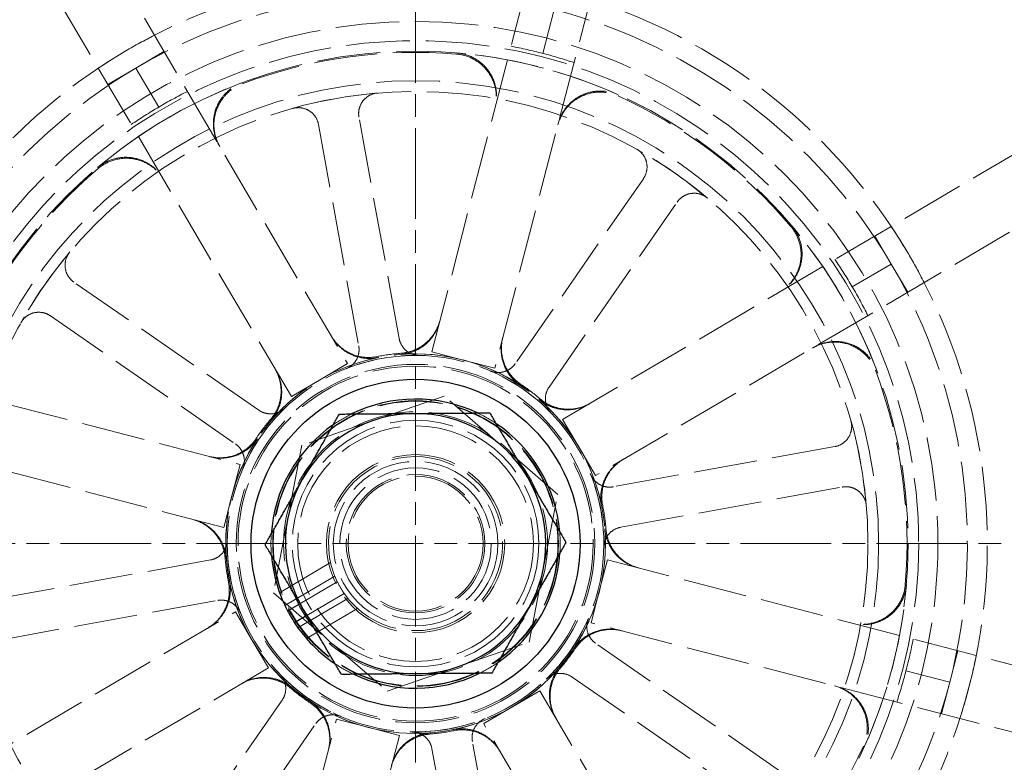
# Model space of a CAD drawing. Units: millimetres. Extents: x 357 to 4807, y 45 to 6265.
# Drawn here: x 754 to 813, y 2953 to 2998 of the extents above; entities that cross this region are included whole.
import ezdxf

# ---------------------------------------------------------------- set-up
doc = ezdxf.new("R2010")
doc.units = ezdxf.units.MM
doc.header["$LTSCALE"] = 23
for name, pattern in [('CHAIN', [0.3543, 0.2362, -0.0295, 0.0591, -0.0295]), ('DASHED', [0.2068, 0.1655, -0.0413]), ('LONG_DASH_DOTTED', [0.3001, 0.2362, -0.0295, 0.0049, -0.0295])]:
    doc.linetypes.add(name, pattern=pattern)
for name, color, linetype, lineweight in [('Center Mark(Hillmar_metric)', 7, 'LONG_DASH_DOTTED', 18), ('Dimensions(Hillmar_metric)', 7, 'Continuous', 13), ('Hidden Edges(Hillmar_metric)', 7, 'DASHED', 18), ('Visible Edges(Hillmar_metric)', 7, 'Continuous', 25)]:
    doc.layers.add(name, color=color, linetype=linetype, lineweight=lineweight)
doc.styles.add('Hillmar_metric_Dimensions', font='arial.ttf')
doc.dimstyles.new('DEFAULT-ISO-Method 1b-Hillmar_metric', dxfattribs={"dimscale": 23, "dimtxt": 2, "dimasz": 2.5, "dimexe": 1, "dimexo": 1, "dimgap": 0.25, "dimtad": 1, "dimtih": 1, "dimtoh": 1, "dimrnd": 1e-08, "dimdsep": 46, "dimtxsty": 'Hillmar_metric_Dimensions', "dimcen": 0.09, "dimdle": 8, "dimclrd": 7, "dimclre": 7, "dimclrt": 7, "dimazin": 2, "dimtfac": 0.75, "dimtmove": 0, "dimatfit": 3, "dimfxl": 1, "dimtolj": 1, "dimlwd": 9, "dimlwe": 9, "dimarcsym": 0})

# ---------------------------------------------------------------- blocks, each defined once
blk = doc.blocks.new('*D42')
at = {"layer": 'Defpoints', "color": 0, "linetype": 'Continuous', "transparency": 16777216}
for p in [(1358.745, 3439.82), (712.344, 2993.459), (1358.745, 2396.938)]:
    blk.add_point(p, dxfattribs=at)
at = {"layer": 'Dimensions(Hillmar_metric)', "color": 7, "linetype": 'Continuous', "lineweight": 9, "transparency": 16777216}
for p, q in [((712.344, 3016.459), (712.344, 3462.82)), ((1358.745, 2419.938), (1358.745, 3462.82)), ((769.844, 3439.82), (1301.245, 3439.82))]:
    blk.add_line(p, q, dxfattribs=at)
at = {"layer": 'Dimensions(Hillmar_metric)', "color": 7, "linetype": 'Continuous', "transparency": 16777216}
for points in [[(769.844, 3449.403), (769.844, 3430.236), (712.344, 3439.82)], [(1301.245, 3449.403), (1301.245, 3430.236), (1358.745, 3439.82)]]:
    blk.add_solid(points, dxfattribs=at)
at = {"layer": 'Dimensions(Hillmar_metric)', "color": 7, "linetype": 'Continuous', "lineweight": 13, "transparency": 16777216, "insert": (1035.544, 3469.056), "char_height": 46, "attachment_point": 5, "style": 'Hillmar_metric_Dimensions'}
blk.add_mtext('\\A1;787', dxfattribs=at)
blk = doc.blocks.new('*D45')
at = {"layer": 'Defpoints', "color": 0, "linetype": 'Continuous', "transparency": 16777216}
for p in [(748.486, 3083.652), (1064.736, 2340.259), (1064.736, 2236.887)]:
    blk.add_point(p, dxfattribs=at)
at = {"layer": 'Dimensions(Hillmar_metric)', "color": 7, "linetype": 'Continuous', "lineweight": 9, "transparency": 16777216}
for p, q in [((748.486, 3060.652), (748.486, 2213.887)), ((1064.736, 2317.259), (1064.736, 2213.887)), ((805.986, 2236.887), (1007.236, 2236.887))]:
    blk.add_line(p, q, dxfattribs=at)
at = {"layer": 'Dimensions(Hillmar_metric)', "color": 7, "linetype": 'Continuous', "transparency": 16777216}
for points in [[(805.986, 2246.47), (805.986, 2227.304), (748.486, 2236.887)], [(1007.236, 2246.47), (1007.236, 2227.304), (1064.736, 2236.887)]]:
    blk.add_solid(points, dxfattribs=at)
at = {"layer": 'Dimensions(Hillmar_metric)', "color": 7, "linetype": 'Continuous', "lineweight": 13, "transparency": 16777216, "insert": (906.611, 2266.139), "char_height": 46, "attachment_point": 5, "style": 'Hillmar_metric_Dimensions'}
blk.add_mtext('\\A1;385', dxfattribs=at)
blk = doc.blocks.new('*D46')
at = {"layer": 'Defpoints', "color": 0, "linetype": 'Continuous', "transparency": 16777216}
for p in [(748.486, 3127.188), (590.861, 2383.795), (1064.736, 2383.795)]:
    blk.add_point(p, dxfattribs=at)
at = {"layer": 'Dimensions(Hillmar_metric)', "color": 7, "linetype": 'Continuous', "lineweight": 9, "transparency": 16777216}
for p, q in [((725.486, 3127.188), (567.861, 3127.188)), ((590.861, 3069.688), (590.861, 2784.727)), ((590.861, 2441.295), (590.861, 2726.255)), ((1041.736, 2383.795), (567.861, 2383.795))]:
    blk.add_line(p, q, dxfattribs=at)
at = {"layer": 'Dimensions(Hillmar_metric)', "color": 7, "linetype": 'Continuous', "transparency": 16777216}
for points in [[(581.278, 3069.688), (600.444, 3069.688), (590.861, 3127.188)], [(581.278, 2441.295), (600.444, 2441.295), (590.861, 2383.795)]]:
    blk.add_solid(points, dxfattribs=at)
at = {"layer": 'Dimensions(Hillmar_metric)', "color": 7, "linetype": 'Continuous', "lineweight": 13, "transparency": 16777216, "insert": (590.861, 2755.491), "char_height": 46, "attachment_point": 5, "style": 'Hillmar_metric_Dimensions'}
blk.add_mtext('\\A1;905', dxfattribs=at)

msp = doc.modelspace()

# ---------------------------------------------------------------- linework, layer by layer
at = {"layer": 'Center Mark(Hillmar_metric)', "linetype": 'CHAIN'}
for p, q in [((778.148, 3023.7465), (778.148, 2908.7465)), ((835.648, 2966.2465), (720.648, 2966.2465))]:
    msp.add_line(p, q, dxfattribs=at)
at = {"layer": 'Hidden Edges(Hillmar_metric)'}
for p, q in [((779.1165, 2977.7429), (791.1248, 3024.009)), ((794.9013, 3023.0288), (782.893, 2976.7627)), ((749.8432, 3018.244), (774.0671, 2977.0378)), ((770.7036, 2975.0605), (746.4797, 3016.2668)), ((785.775, 2995.632), (786.456, 2998.2558)), ((786.962, 2973.6909), (828.1683, 2997.9147)), ((761.3887, 2994.7551), (763.0704, 2995.7438)), ((759.7069, 2993.7665), (761.3887, 2994.7551)), ((762.7624, 2992.4183), (761.3887, 2994.7551)), ((830.1456, 2994.5513), (788.9393, 2970.3274)), ((777.167, 2978.5398), (774.7565, 2991.8089)), ((772.3319, 2991.3685), (774.7424, 2978.0993)), ((791.7993, 2988.123), (784.1211, 2977.0358)), ((786.147, 2975.6328), (793.8252, 2986.72)), ((805.668, 2984.6876), (806.6567, 2983.0058)), ((721.3657, 2982.9998), (767.6318, 2970.9914)), ((804.3198, 2981.6321), (806.6567, 2983.0058)), ((806.6567, 2983.0058), (807.6453, 2981.3241)), ((768.7617, 2974.2455), (757.6745, 2981.9237)), ((756.2715, 2979.8978), (767.3587, 2972.2196)), ((766.6516, 2967.2149), (720.3855, 2979.2233)), ((781.0047, 2977.2528), (779.1165, 2977.7429)), ((782.893, 2976.7627), (781.0047, 2977.2528)), ((774.0671, 2977.0378), (772.3853, 2976.0491)), ((772.3853, 2976.0491), (770.7036, 2975.0605)), ((779.8568, 2975.0938), (771.3404, 2972.15)), ((786.6644, 2969.1902), (779.8568, 2975.0938)), ((787.9507, 2972.0092), (786.962, 2973.6909)), ((771.3404, 2972.15), (769.6316, 2963.3027)), ((788.9393, 2970.3274), (787.9507, 2972.0092)), ((803.27, 2972.0626), (790.0008, 2969.652)), ((767.6318, 2970.9914), (767.1417, 2969.1032)), ((790.4413, 2967.2274), (803.7105, 2969.638)), ((767.1417, 2969.1032), (766.6516, 2967.2149)), ((784.9556, 2960.343), (786.6644, 2969.1902)), ((765.8547, 2965.2655), (752.5856, 2962.855)), ((769.9961, 2963.306), (773.0581, 2965.1061)), ((789.1544, 2963.3898), (789.6445, 2965.278)), ((789.6445, 2965.278), (835.9105, 2953.2697)), ((773.3086, 2964.3004), (770.3144, 2962.5403)), ((771.2126, 2962.6458), (773.4572, 2963.9653)), ((769.6316, 2963.3027), (776.4392, 2957.3992)), ((773.8735, 2963.2572), (771.6289, 2961.9377)), ((788.6643, 2961.5015), (789.1544, 2963.3898)), ((753.026, 2960.4304), (766.2952, 2962.8409)), ((774.094, 2962.9644), (771.0999, 2961.2042)), ((726.1505, 2937.9417), (767.3567, 2962.1656)), ((767.3567, 2962.1656), (768.3454, 2960.4838)), ((771.6141, 2960.5536), (774.6761, 2962.3537)), ((834.9303, 2949.4932), (788.6643, 2961.5015)), ((768.3454, 2960.4838), (769.334, 2958.8021)), ((776.4392, 2957.3992), (784.9556, 2960.343)), ((800.0245, 2952.5952), (788.9373, 2960.2734)), ((810.6474, 2959.8267), (810.1573, 2957.9385)), ((769.334, 2958.8021), (728.1277, 2934.5782)), ((807.5335, 2958.6195), (810.1573, 2957.9385)), ((787.5343, 2958.2475), (798.6216, 2950.5693)), ((810.1573, 2957.9385), (809.6672, 2956.0502)), ((783.9107, 2956.4438), (785.5924, 2957.4325)), ((785.5924, 2957.4325), (809.8163, 2916.2262)), ((770.149, 2956.8602), (762.4708, 2945.7729)), ((782.2289, 2955.4552), (783.9107, 2956.4438)), ((761.3947, 2909.4642), (773.4031, 2955.7302)), ((764.4967, 2944.3699), (772.1749, 2955.4572)), ((773.4031, 2955.7302), (775.2913, 2955.2401)), ((806.4528, 2914.2489), (782.2289, 2955.4552)), ((775.2913, 2955.2401), (777.1796, 2954.75)), ((777.1796, 2954.75), (765.1712, 2908.484)), ((783.9641, 2941.1245), (781.5536, 2954.3937)), ((779.129, 2953.9532), (781.5395, 2940.684))]:
    msp.add_line(p, q, dxfattribs=at)
for radius in [62.5929, 61.9701, 31.2964, 31.2964, 30.1489, 29.5175, 27.7495, 27.1072, 11.3765, 11.371, 11.2831, 10.7451, 10.6408, 8.5634, 8.5322, 7.9062, 7.3929, 7.0643, 5.3393, 4.9286, 4.5395, 4.1507, 4.0467]:
    msp.add_circle((778.148, 2966.2465), radius, dxfattribs=at)
for radius, start, end in [(34.2605, 75.449921, 120.449921), (33.0699, 75.449921, 120.449921), (34.2605, 30.449921, 75.449921), (33.0699, 30.449921, 75.449921), (34.2605, 120.449921, 165.449921), (29.4498, 85.228473, 110.671368), (29.5175, 65.696194, 85.203647), (30.3592, 75.449921, 79.134154), (30.3592, 71.765688, 75.449921), (33.0699, 120.449921, 165.449921), (29.5175, 110.696194, 130.203647), (30.3592, 116.765688, 120.449921), (27.1072, 94.831472, 105.761323), (29.4498, 40.228473, 65.671368), (30.3592, 120.449921, 124.134154), (27.1072, 49.831472, 60.761323), (29.4498, 130.228473, 155.671368), (29.5175, 20.696194, 40.203647), (27.1072, 139.831472, 150.761323), (30.3592, 30.449921, 34.134154), (34.2605, 345.449921, 30.449921), (33.0699, 345.449921, 30.449921), (30.3592, 26.765688, 30.449921), (11.3765, 101.424093, 139.475748), (11.2831, 88.940113, 111.652681), (11.4442, 94.38065, 101.519192), (11.3765, 56.424093, 94.475748), (11.2831, 43.940113, 66.652681), (29.4498, 355.228473, 20.671368), (11.4442, 49.38065, 56.519192), (11.3765, 11.424093, 49.475748), (11.2831, 133.940113, 156.652681), (8.6661, 116.229487, 124.670355), (8.6661, 56.229487, 64.670355), (11.4442, 139.38065, 146.519192), (27.1072, 4.831472, 15.761323), (11.3765, 146.424093, 184.475748), (5.2161, 214.966074, 205.933767), (11.2831, 358.940113, 21.652681), (11.4442, 4.38065, 11.519192), (8.6661, 176.229487, 184.670355), (8.6661, 356.229487, 4.670355), (11.3765, 326.424093, 4.475748), (11.2831, 178.940113, 201.652681), (11.4442, 184.38065, 191.519192), (11.3765, 191.424093, 229.475748), (5.2161, 205.933767, 214.966074), (29.5175, 335.696194, 355.203647), (11.2831, 313.940113, 336.652681), (30.3592, 345.449921, 349.134154), (11.4442, 319.38065, 326.519192), (8.6661, 236.229487, 244.670355), (8.6661, 296.229487, 304.670355), (11.2831, 223.940113, 246.652681), (11.3765, 281.424093, 319.475748), (30.3592, 341.765688, 345.449921), (33.0699, 300.449921, 345.449921), (11.4442, 229.38065, 236.519192), (34.2605, 300.449921, 345.449921), (11.3765, 236.424093, 274.475748), (29.5175, 200.696194, 220.203647), (11.2831, 268.940113, 291.652681), (11.4442, 274.38065, 281.519192), (29.4498, 310.228473, 335.671368)]:
    msp.add_arc((778.148, 2966.2465), radius, start, end, dxfattribs=at)
for points in [[(762.4952, 2996.7223), (761.9041, 2996.4186), (761.3326, 2996.1032), (760.7853, 2995.7815)], [(760.7853, 2995.7815), (760.238, 2995.4597), (759.6845, 2995.1138), (759.1317, 2994.745)], [(807.683, 2983.6092), (807.3613, 2984.1565), (807.0153, 2984.71), (806.6465, 2985.2628)], [(808.6238, 2981.8993), (808.3201, 2982.4904), (808.0047, 2983.0619), (807.683, 2983.6092)], [(811.3097, 2957.6394), (811.4692, 2958.2539), (811.6159, 2958.8899), (811.746, 2959.5416)], [(810.7658, 2955.7651), (810.9691, 2956.3978), (811.1502, 2957.0249), (811.3097, 2957.6394)]]:
    msp.add_open_spline(points, degree=3, dxfattribs=at)
for points, knots in [([(780.5977, 2995.5943), (780.9361, 2995.566), (781.2658, 2995.4719), (781.8705, 2995.1627), (782.1398, 2994.9505), (782.5818, 2994.4349), (782.7504, 2994.1363), (782.9353, 2993.5769), (782.9792, 2993.3299), (782.9955, 2992.8309), (782.9678, 2992.5816), (782.9051, 2992.34)], [0, 0, 0, 0, 0.12402517, 0.12402517, 0.2480512, 0.2480512, 0.37208151, 0.37208151, 0.46324107, 0.46324107, 0.55440113, 0.55440113, 0.55440113, 0.55440113]), ([(780.6161, 2995.6606), (780.9545, 2995.6322), (781.2841, 2995.538), (781.8887, 2995.2285), (782.1579, 2995.0162), (782.5997, 2994.5004), (782.7681, 2994.2017), (782.9528, 2993.6424), (782.9966, 2993.3956), (783.0127, 2992.897), (782.985, 2992.6478), (782.9224, 2992.4064)], [0, 0, 0, 0, 0.12402517, 0.12402517, 0.24805121, 0.24805121, 0.37208152, 0.37208152, 0.46317194, 0.46317194, 0.55426286, 0.55426286, 0.55426286, 0.55426286]), ([(766.3896, 2990.0976), (766.2175, 2990.3904), (766.1042, 2990.714), (766.0081, 2991.3864), (766.0261, 2991.7288), (766.1924, 2992.3874), (766.3391, 2992.6972), (766.6894, 2993.1708), (766.8656, 2993.349), (767.2634, 2993.6499), (767.4829, 2993.771), (767.7161, 2993.8591)], [0, 0, 0, 0, 0.12403902, 0.12403902, 0.24807553, 0.24807553, 0.37210701, 0.37210701, 0.46318543, 0.46318543, 0.55426366, 0.55426366, 0.55426366, 0.55426366]), ([(766.4244, 2990.0384), (766.2523, 2990.3312), (766.139, 2990.6548), (766.0428, 2991.3272), (766.0609, 2991.6696), (766.2272, 2992.3282), (766.3739, 2992.6381), (766.7243, 2993.1118), (766.9007, 2993.2901), (767.2988, 2993.5911), (767.5185, 2993.7123), (767.752, 2993.8004)], [0, 0, 0, 0, 0.12403902, 0.12403902, 0.24807553, 0.24807553, 0.37210702, 0.37210702, 0.46325456, 0.46325456, 0.55440193, 0.55440193, 0.55440193, 0.55440193]), ([(775.8649, 2993.2573), (775.7051, 2993.2438), (775.5494, 2993.1992), (775.264, 2993.0529), (775.1369, 2992.9525), (774.9283, 2992.7087), (774.8488, 2992.5676), (774.7665, 2992.3178), (774.7467, 2992.2169), (774.7325, 2992.0125), (774.7382, 2991.9098), (774.7565, 2991.8089)], [0, 0, 0, 0, 0.05857754, 0.05857754, 0.11716195, 0.11716195, 0.17576588, 0.17576588, 0.21318687, 0.21318687, 0.25060932, 0.25060932, 0.25060932, 0.25060932]), ([(786.6816, 2991.3598), (786.7669, 2991.6885), (786.9157, 2991.9974), (787.3231, 2992.5409), (787.578, 2992.7702), (788.1613, 2993.1183), (788.4841, 2993.2337), (789.0668, 2993.3209), (789.3177, 2993.3222), (789.8121, 2993.2536), (790.053, 2993.1839), (790.2805, 2993.0811)], [0, 0, 0, 0, 0.12403902, 0.12403902, 0.24807553, 0.24807553, 0.37210701, 0.37210701, 0.46325456, 0.46325456, 0.55440193, 0.55440193, 0.55440193, 0.55440193]), ([(786.6989, 2991.4262), (786.7842, 2991.755), (786.9329, 2992.0639), (787.3404, 2992.6074), (787.5953, 2992.8367), (788.1785, 2993.1847), (788.5014, 2993.3001), (789.0839, 2993.3873), (789.3345, 2993.3887), (789.8286, 2993.3202), (790.0694, 2993.2507), (790.2967, 2993.148)], [0, 0, 0, 0, 0.12403902, 0.12403902, 0.24807553, 0.24807553, 0.37210701, 0.37210701, 0.46318542, 0.46318542, 0.55426366, 0.55426366, 0.55426366, 0.55426366]), ([(772.3319, 2991.3685), (772.3032, 2991.5264), (772.2439, 2991.6773), (772.0709, 2991.9477), (771.9588, 2992.0648), (771.6961, 2992.2492), (771.548, 2992.3149), (771.2917, 2992.373), (771.1895, 2992.383), (770.9849, 2992.3777), (770.8833, 2992.3623), (770.7849, 2992.3345)], [0, 0, 0, 0, 0.05863593, 0.05863593, 0.11726125, 0.11726125, 0.17586552, 0.17586552, 0.21323949, 0.21323949, 0.25061257, 0.25061257, 0.25061257, 0.25061257]), ([(791.7993, 2988.123), (791.8907, 2988.255), (791.9555, 2988.4036), (792.0244, 2988.7172), (792.0279, 2988.8792), (791.9726, 2989.1954), (791.9143, 2989.3465), (791.7741, 2989.5688), (791.7089, 2989.6482), (791.5605, 2989.7891), (791.4778, 2989.85), (791.3885, 2989.9)], [0, 0, 0, 0, 0.05863593, 0.05863593, 0.11726125, 0.11726125, 0.17586552, 0.17586552, 0.21323949, 0.21323949, 0.25061257, 0.25061257, 0.25061257, 0.25061257]), ([(759.0943, 2988.7906), (759.3536, 2989.0098), (759.6533, 2989.1763), (760.2997, 2989.3849), (760.6401, 2989.4251), (761.3173, 2989.3728), (761.6476, 2989.2807), (762.1736, 2989.0158), (762.3792, 2988.8722), (762.7431, 2988.5311), (762.8997, 2988.3354), (763.0261, 2988.1203)], [0, 0, 0, 0, 0.12402517, 0.12402517, 0.24805121, 0.24805121, 0.37208152, 0.37208152, 0.46317193, 0.46317193, 0.55426286, 0.55426286, 0.55426286, 0.55426286]), ([(759.1282, 2988.7307), (759.3875, 2988.95), (759.6871, 2989.1166), (760.3334, 2989.3256), (760.6738, 2989.3659), (761.351, 2989.3139), (761.6813, 2989.2219), (762.2076, 2988.9571), (762.4134, 2988.8135), (762.7777, 2988.4722), (762.9344, 2988.2763), (763.0609, 2988.0612)], [0, 0, 0, 0, 0.12402517, 0.12402517, 0.2480512, 0.2480512, 0.37208151, 0.37208151, 0.46324106, 0.46324106, 0.55440113, 0.55440113, 0.55440113, 0.55440113]), ([(795.6332, 2986.9604), (795.5106, 2987.0639), (795.369, 2987.1424), (795.0637, 2987.2408), (794.9028, 2987.2597), (794.5829, 2987.2348), (794.4269, 2987.1912), (794.1922, 2987.0728), (794.1068, 2987.0154), (793.9522, 2986.8809), (793.8836, 2986.8043), (793.8252, 2986.72)], [0, 0, 0, 0, 0.05857754, 0.05857754, 0.11716195, 0.11716195, 0.17576588, 0.17576588, 0.21318687, 0.21318687, 0.25060932, 0.25060932, 0.25060932, 0.25060932]), ([(800.6322, 2985.2663), (800.8516, 2985.007), (801.0181, 2984.7074), (801.2271, 2984.0611), (801.2674, 2983.7207), (801.2154, 2983.0435), (801.1235, 2982.7132), (800.8587, 2982.1869), (800.715, 2981.9811), (800.3738, 2981.6168), (800.1779, 2981.4601), (799.9627, 2981.3336)], [0, 0, 0, 0, 0.12402517, 0.12402517, 0.2480512, 0.2480512, 0.37208151, 0.37208151, 0.46324106, 0.46324106, 0.55440113, 0.55440113, 0.55440113, 0.55440113]), ([(800.6921, 2985.3002), (800.9114, 2985.0409), (801.0778, 2984.7411), (801.2865, 2984.0948), (801.3267, 2983.7543), (801.2743, 2983.0772), (801.1823, 2982.7469), (800.9173, 2982.2208), (800.7738, 2982.0153), (800.4327, 2981.6513), (800.2369, 2981.4948), (800.0219, 2981.3684)], [0, 0, 0, 0, 0.12402517, 0.12402517, 0.24805121, 0.24805121, 0.37208152, 0.37208152, 0.46317193, 0.46317193, 0.55426286, 0.55426286, 0.55426286, 0.55426286]), ([(757.434, 2983.7316), (757.3306, 2983.6091), (757.2521, 2983.4675), (757.1537, 2983.1621), (757.1348, 2983.0013), (757.1597, 2982.6814), (757.2033, 2982.5254), (757.3217, 2982.2906), (757.3791, 2982.2052), (757.5136, 2982.0507), (757.5902, 2981.982), (757.6745, 2981.9237)], [0, 0, 0, 0, 0.05857754, 0.05857754, 0.11716195, 0.11716195, 0.17576588, 0.17576588, 0.21318687, 0.21318687, 0.25060932, 0.25060932, 0.25060932, 0.25060932]), ([(756.2715, 2979.8978), (756.1395, 2979.9892), (755.9909, 2980.054), (755.6773, 2980.1228), (755.5153, 2980.1263), (755.1991, 2980.071), (755.048, 2980.0128), (754.8257, 2979.8726), (754.7463, 2979.8074), (754.6054, 2979.659), (754.5445, 2979.5762), (754.4945, 2979.487)], [0, 0, 0, 0, 0.05863593, 0.05863593, 0.11726125, 0.11726125, 0.17586552, 0.17586552, 0.21323949, 0.21323949, 0.25061257, 0.25061257, 0.25061257, 0.25061257]), ([(779.5811, 2979.5333), (779.4958, 2979.2045), (779.3471, 2978.8956), (778.9396, 2978.3521), (778.6848, 2978.1228), (778.2213, 2977.8462), (778.0382, 2977.7638), (777.6568, 2977.6424), (777.4597, 2977.6039), (777.2602, 2977.5883)], [0, 0, 0, 0, 0.12403967, 0.12403967, 0.24807664, 0.24807664, 0.32116453, 0.32116453, 0.39425182, 0.39425182, 0.39425182, 0.39425182]), ([(779.5991, 2979.6025), (779.5138, 2979.2738), (779.3651, 2978.9648), (778.9576, 2978.4214), (778.7027, 2978.192), (778.2386, 2977.9151), (778.0548, 2977.8324), (777.672, 2977.711), (777.4741, 2977.6725), (777.2739, 2977.6572)], [0, 0, 0, 0, 0.12403966, 0.12403966, 0.24807662, 0.24807662, 0.32142887, 0.32142887, 0.39478051, 0.39478051, 0.39478051, 0.39478051]), ([(775.8627, 2977.4601), (775.5299, 2977.3923), (775.1871, 2977.3901), (774.5199, 2977.5173), (774.2019, 2977.6455), (773.7491, 2977.9407), (773.5941, 2978.0694), (773.3167, 2978.36), (773.1952, 2978.5208), (773.0934, 2978.694)], [0, 0, 0, 0, 0.12402679, 0.12402679, 0.24805896, 0.24805896, 0.32141926, 0.32141926, 0.39477998, 0.39477998, 0.39477998, 0.39477998]), ([(775.8947, 2977.3976), (775.5618, 2977.3303), (775.219, 2977.3287), (774.552, 2977.457), (774.2342, 2977.5857), (773.7826, 2977.8812), (773.6283, 2978.0097), (773.3521, 2978.2995), (773.2311, 2978.4598), (773.1297, 2978.6323)], [0, 0, 0, 0, 0.12402681, 0.12402681, 0.248059, 0.248059, 0.32115493, 0.32115493, 0.39425129, 0.39425129, 0.39425129, 0.39425129]), ([(777.167, 2978.5398), (777.1957, 2978.3818), (777.255, 2978.231), (777.4281, 2977.9605), (777.5401, 2977.8435), (777.7715, 2977.681), (777.8813, 2977.6261), (778.1135, 2977.5503), (778.2346, 2977.5299), (778.3567, 2977.5277)], [0, 0, 0, 0, 0.05863696, 0.05863696, 0.11726301, 0.11726301, 0.16186991, 0.16186991, 0.2064732, 0.2064732, 0.2064732, 0.2064732]), ([(784.4397, 2975.7249), (784.1567, 2975.9127), (783.9132, 2976.1539), (783.5323, 2976.7163), (783.3986, 2977.032), (783.2882, 2977.5603), (783.2699, 2977.7603), (783.2795, 2978.1605), (783.3074, 2978.3594), (783.3576, 2978.5531)], [0, 0, 0, 0, 0.12402681, 0.12402681, 0.248059, 0.248059, 0.32115493, 0.32115493, 0.39425129, 0.39425129, 0.39425129, 0.39425129]), ([(784.4613, 2975.7917), (784.178, 2975.9791), (783.9341, 2976.2199), (783.5522, 2976.7816), (783.418, 2977.0971), (783.3066, 2977.626), (783.288, 2977.8267), (783.2973, 2978.2283), (783.3251, 2978.4279), (783.3756, 2978.6223)], [0, 0, 0, 0, 0.12402679, 0.12402679, 0.24805896, 0.24805896, 0.32141926, 0.32141926, 0.39477998, 0.39477998, 0.39477998, 0.39477998]), ([(773.9848, 2976.7334), (774.1339, 2976.7926), (774.27, 2976.8803), (774.5009, 2977.1031), (774.5935, 2977.236), (774.7073, 2977.4947), (774.7395, 2977.6134), (774.7681, 2977.8562), (774.7643, 2977.979), (774.7424, 2978.0993)], [0, 0, 0, 0, 0.05858074, 0.05858074, 0.11717939, 0.11717939, 0.1618237, 0.1618237, 0.20647065, 0.20647065, 0.20647065, 0.20647065]), ([(801.94, 2977.9701), (802.2327, 2978.1422), (802.5564, 2978.2555), (803.2288, 2978.3516), (803.5711, 2978.3336), (804.2297, 2978.1673), (804.5396, 2978.0206), (805.0133, 2977.6702), (805.1916, 2977.4938), (805.4926, 2977.0956), (805.6138, 2976.876), (805.7019, 2976.6425)], [0, 0, 0, 0, 0.12403902, 0.12403902, 0.24807553, 0.24807553, 0.37210702, 0.37210702, 0.46325456, 0.46325456, 0.55440193, 0.55440193, 0.55440193, 0.55440193]), ([(801.9991, 2978.0049), (802.2919, 2978.177), (802.6155, 2978.2903), (803.288, 2978.3864), (803.6303, 2978.3684), (804.2889, 2978.2021), (804.5988, 2978.0554), (805.0723, 2977.7051), (805.2505, 2977.5289), (805.5514, 2977.1311), (805.6725, 2976.9116), (805.7607, 2976.6783)], [0, 0, 0, 0, 0.12403902, 0.12403902, 0.24807553, 0.24807553, 0.37210701, 0.37210701, 0.46318543, 0.46318543, 0.55426366, 0.55426366, 0.55426366, 0.55426366]), ([(769.73, 2976.7167), (769.9021, 2976.4239), (770.0154, 2976.1003), (770.1115, 2975.4279), (770.0935, 2975.0855), (769.9611, 2974.5615), (769.8896, 2974.3731), (769.7048, 2974.0165), (769.5921, 2973.8494), (769.4613, 2973.697)], [0, 0, 0, 0, 0.12403966, 0.12403966, 0.24807662, 0.24807662, 0.32142887, 0.32142887, 0.39478051, 0.39478051, 0.39478051, 0.39478051]), ([(782.6195, 2976.6057), (782.7668, 2976.5422), (782.9251, 2976.508), (783.2459, 2976.5022), (783.4053, 2976.5306), (783.6688, 2976.6332), (783.7755, 2976.6942), (783.9674, 2976.8457), (784.0515, 2976.9353), (784.1211, 2977.0358)], [0, 0, 0, 0, 0.05858074, 0.05858074, 0.11717939, 0.11717939, 0.1618237, 0.1618237, 0.20647065, 0.20647065, 0.20647065, 0.20647065]), ([(769.7662, 2976.655), (769.9383, 2976.3623), (770.0516, 2976.0386), (770.1478, 2975.3662), (770.1297, 2975.0238), (769.9976, 2974.5005), (769.9264, 2974.3128), (769.7425, 2973.9573), (769.6304, 2973.7907), (769.5004, 2973.6386)], [0, 0, 0, 0, 0.12403967, 0.12403967, 0.24807664, 0.24807664, 0.32116453, 0.32116453, 0.39425182, 0.39425182, 0.39425182, 0.39425182]), ([(786.147, 2975.6328), (786.0556, 2975.5008), (785.9909, 2975.3522), (785.922, 2975.0386), (785.9185, 2974.8766), (785.9672, 2974.5982), (786.006, 2974.4817), (786.1166, 2974.2639), (786.1878, 2974.1638), (786.2726, 2974.0759)], [0, 0, 0, 0, 0.05863696, 0.05863696, 0.11726302, 0.11726302, 0.16186991, 0.16186991, 0.2064732, 0.2064732, 0.2064732, 0.2064732]), ([(788.5566, 2974.6283), (788.2638, 2974.4562), (787.9402, 2974.3429), (787.2678, 2974.2467), (786.9254, 2974.2648), (786.4021, 2974.3969), (786.2143, 2974.4681), (785.8588, 2974.652), (785.6922, 2974.7641), (785.5401, 2974.8941)], [0, 0, 0, 0, 0.12403967, 0.12403967, 0.24807664, 0.24807664, 0.32116453, 0.32116453, 0.39425182, 0.39425182, 0.39425182, 0.39425182]), ([(788.6182, 2974.6645), (788.3255, 2974.4924), (788.0018, 2974.3791), (787.3294, 2974.283), (786.987, 2974.301), (786.463, 2974.4334), (786.2746, 2974.5049), (785.918, 2974.6897), (785.751, 2974.8024), (785.5985, 2974.9332)], [0, 0, 0, 0, 0.12403966, 0.12403966, 0.24807662, 0.24807662, 0.32142887, 0.32142887, 0.39478051, 0.39478051, 0.39478051, 0.39478051]), ([(768.7617, 2974.2455), (768.8937, 2974.1541), (769.0423, 2974.0893), (769.3559, 2974.0204), (769.5179, 2974.017), (769.7963, 2974.0657), (769.9128, 2974.1045), (770.1306, 2974.2151), (770.2307, 2974.2863), (770.3186, 2974.3711)], [0, 0, 0, 0, 0.05863696, 0.05863696, 0.11726302, 0.11726302, 0.16186991, 0.16186991, 0.2064732, 0.2064732, 0.2064732, 0.2064732]), ([(803.27, 2972.0626), (803.428, 2972.0913), (803.5788, 2972.1506), (803.8493, 2972.3236), (803.9663, 2972.4357), (804.1508, 2972.6984), (804.2164, 2972.8465), (804.2745, 2973.1028), (804.2846, 2973.205), (804.2792, 2973.4096), (804.2638, 2973.5111), (804.236, 2973.6096)], [0, 0, 0, 0, 0.05863593, 0.05863593, 0.11726125, 0.11726125, 0.17586552, 0.17586552, 0.21323949, 0.21323949, 0.25061257, 0.25061257, 0.25061257, 0.25061257]), ([(768.6028, 2972.5597), (768.4154, 2972.2765), (768.1746, 2972.0325), (767.6128, 2971.6507), (767.2974, 2971.5165), (766.7685, 2971.405), (766.5678, 2971.3865), (766.1662, 2971.3958), (765.9666, 2971.4236), (765.7722, 2971.4741)], [0, 0, 0, 0, 0.12402679, 0.12402679, 0.24805896, 0.24805896, 0.32141926, 0.32141926, 0.39477998, 0.39477998, 0.39477998, 0.39477998]), ([(768.6696, 2972.5382), (768.4818, 2972.2552), (768.2405, 2972.0117), (767.6782, 2971.6308), (767.3625, 2971.497), (766.8342, 2971.3867), (766.6342, 2971.3684), (766.234, 2971.378), (766.0351, 2971.4058), (765.8414, 2971.4561)], [0, 0, 0, 0, 0.12402681, 0.12402681, 0.248059, 0.248059, 0.32115493, 0.32115493, 0.39425129, 0.39425129, 0.39425129, 0.39425129]), ([(767.7888, 2970.718), (767.8523, 2970.8653), (767.8865, 2971.0236), (767.8923, 2971.3444), (767.8639, 2971.5038), (767.7613, 2971.7672), (767.7003, 2971.8739), (767.5488, 2972.0658), (767.4592, 2972.15), (767.3587, 2972.2196)], [0, 0, 0, 0, 0.05858074, 0.05858074, 0.11717939, 0.11717939, 0.1618237, 0.1618237, 0.20647065, 0.20647065, 0.20647065, 0.20647065]), ([(789.2991, 2968.4998), (789.2319, 2968.8327), (789.2302, 2969.1755), (789.3585, 2969.8425), (789.4872, 2970.1603), (789.7828, 2970.6119), (789.9113, 2970.7662), (790.201, 2971.0424), (790.3613, 2971.1634), (790.5339, 2971.2648)], [0, 0, 0, 0, 0.12402681, 0.12402681, 0.248059, 0.248059, 0.32115493, 0.32115493, 0.39425129, 0.39425129, 0.39425129, 0.39425129]), ([(789.3617, 2968.5318), (789.2938, 2968.8646), (789.2917, 2969.2074), (789.4188, 2969.8746), (789.547, 2970.1926), (789.8422, 2970.6454), (789.971, 2970.8004), (790.2615, 2971.0778), (790.4224, 2971.1993), (790.5955, 2971.3011)], [0, 0, 0, 0, 0.12402679, 0.12402679, 0.24805896, 0.24805896, 0.32141926, 0.32141926, 0.39477998, 0.39477998, 0.39477998, 0.39477998]), ([(788.6349, 2970.4097), (788.6941, 2970.2606), (788.7819, 2970.1245), (789.0046, 2969.8936), (789.1375, 2969.801), (789.3963, 2969.6872), (789.5149, 2969.6549), (789.7577, 2969.6264), (789.8806, 2969.6302), (790.0008, 2969.652)], [0, 0, 0, 0, 0.05858074, 0.05858074, 0.11717939, 0.11717939, 0.1618237, 0.1618237, 0.20647065, 0.20647065, 0.20647065, 0.20647065]), ([(805.1589, 2968.5296), (805.1454, 2968.6894), (805.1008, 2968.8451), (804.9544, 2969.1305), (804.854, 2969.2576), (804.6102, 2969.4662), (804.4691, 2969.5457), (804.2194, 2969.628), (804.1184, 2969.6478), (803.914, 2969.662), (803.8113, 2969.6563), (803.7105, 2969.638)], [0, 0, 0, 0, 0.05857754, 0.05857754, 0.11716195, 0.11716195, 0.17576588, 0.17576588, 0.21318687, 0.21318687, 0.25060932, 0.25060932, 0.25060932, 0.25060932]), ([(764.792, 2967.6976), (765.1207, 2967.6123), (765.4296, 2967.4636), (765.9731, 2967.0561), (766.2024, 2966.8012), (766.4794, 2966.3371), (766.562, 2966.1533), (766.6835, 2965.7704), (766.7219, 2965.5726), (766.7373, 2965.3724)], [0, 0, 0, 0, 0.12403966, 0.12403966, 0.24807662, 0.24807662, 0.32142887, 0.32142887, 0.39478051, 0.39478051, 0.39478051, 0.39478051]), ([(764.8612, 2967.6796), (765.19, 2967.5943), (765.4989, 2967.4456), (766.0424, 2967.0381), (766.2717, 2966.7832), (766.5483, 2966.3197), (766.6307, 2966.1367), (766.7521, 2965.7553), (766.7906, 2965.5582), (766.8062, 2965.3587)], [0, 0, 0, 0, 0.12403967, 0.12403967, 0.24807664, 0.24807664, 0.32116453, 0.32116453, 0.39425182, 0.39425182, 0.39425182, 0.39425182]), ([(790.4413, 2967.2274), (790.2833, 2967.1987), (790.1325, 2967.1395), (789.862, 2966.9664), (789.745, 2966.8543), (789.5825, 2966.623), (789.5276, 2966.5132), (789.4518, 2966.281), (789.4314, 2966.1599), (789.4292, 2966.0378)], [0, 0, 0, 0, 0.05863696, 0.05863696, 0.11726301, 0.11726301, 0.16186991, 0.16186991, 0.2064732, 0.2064732, 0.2064732, 0.2064732]), ([(791.4348, 2964.8133), (791.1061, 2964.8987), (790.7971, 2965.0474), (790.2537, 2965.4549), (790.0243, 2965.7097), (789.7477, 2966.1732), (789.6653, 2966.3563), (789.544, 2966.7377), (789.5054, 2966.9348), (789.4898, 2967.1343)], [0, 0, 0, 0, 0.12403967, 0.12403967, 0.24807664, 0.24807664, 0.32116453, 0.32116453, 0.39425182, 0.39425182, 0.39425182, 0.39425182]), ([(791.504, 2964.7954), (791.1753, 2964.8807), (790.8664, 2965.0294), (790.3229, 2965.4369), (790.0936, 2965.6918), (789.8166, 2966.1559), (789.734, 2966.3397), (789.6125, 2966.7225), (789.5741, 2966.9204), (789.5587, 2967.1206)], [0, 0, 0, 0, 0.12403966, 0.12403966, 0.24807662, 0.24807662, 0.32142887, 0.32142887, 0.39478051, 0.39478051, 0.39478051, 0.39478051]), ([(765.8547, 2965.2655), (766.0127, 2965.2942), (766.1635, 2965.3535), (766.434, 2965.5265), (766.551, 2965.6386), (766.7135, 2965.8699), (766.7684, 2965.9798), (766.8442, 2966.212), (766.8646, 2966.3331), (766.8668, 2966.4552)], [0, 0, 0, 0, 0.05863696, 0.05863696, 0.11726301, 0.11726301, 0.16186991, 0.16186991, 0.2064732, 0.2064732, 0.2064732, 0.2064732]), ([(766.9344, 2963.9611), (767.0022, 2963.6284), (767.0044, 2963.2856), (766.8772, 2962.6184), (766.749, 2962.3004), (766.4538, 2961.8476), (766.3251, 2961.6926), (766.0345, 2961.4152), (765.8737, 2961.2937), (765.7005, 2961.1919)], [0, 0, 0, 0, 0.12402679, 0.12402679, 0.24805896, 0.24805896, 0.32141926, 0.32141926, 0.39477998, 0.39477998, 0.39477998, 0.39477998]), ([(766.9969, 2963.9931), (767.0642, 2963.6603), (767.0658, 2963.3175), (766.9375, 2962.6505), (766.8088, 2962.3327), (766.5133, 2961.881), (766.3848, 2961.7267), (766.095, 2961.4506), (765.9347, 2961.3296), (765.7622, 2961.2282)], [0, 0, 0, 0, 0.12402681, 0.12402681, 0.248059, 0.248059, 0.32115493, 0.32115493, 0.39425129, 0.39425129, 0.39425129, 0.39425129]), ([(807.4958, 2963.7968), (807.4675, 2963.4584), (807.3735, 2963.1287), (807.0642, 2962.524), (806.852, 2962.2547), (806.3364, 2961.8127), (806.0378, 2961.6441), (805.4784, 2961.4592), (805.2314, 2961.4153), (804.7324, 2961.399), (804.4831, 2961.4267), (804.2415, 2961.4894)], [0, 0, 0, 0, 0.12402517, 0.12402517, 0.2480512, 0.2480512, 0.37208151, 0.37208151, 0.46324107, 0.46324107, 0.55440113, 0.55440113, 0.55440113, 0.55440113]), ([(807.5621, 2963.7784), (807.5338, 2963.44), (807.4395, 2963.1104), (807.13, 2962.5058), (806.9177, 2962.2366), (806.4019, 2961.7948), (806.1033, 2961.6264), (805.5439, 2961.4417), (805.2971, 2961.3979), (804.7985, 2961.3817), (804.5494, 2961.4095), (804.3079, 2961.4721)], [0, 0, 0, 0, 0.12402517, 0.12402517, 0.24805121, 0.24805121, 0.37208152, 0.37208152, 0.46317194, 0.46317194, 0.55426286, 0.55426286, 0.55426286, 0.55426286]), ([(767.6611, 2962.0833), (767.6019, 2962.2323), (767.5141, 2962.3684), (767.2914, 2962.5994), (767.1585, 2962.692), (766.8997, 2962.8058), (766.7811, 2962.838), (766.5383, 2962.8666), (766.4155, 2962.8628), (766.2952, 2962.8409)], [0, 0, 0, 0, 0.05858074, 0.05858074, 0.11717939, 0.11717939, 0.1618237, 0.1618237, 0.20647065, 0.20647065, 0.20647065, 0.20647065]), ([(788.5072, 2961.7749), (788.4437, 2961.6277), (788.4095, 2961.4694), (788.4037, 2961.1486), (788.4321, 2960.9892), (788.5347, 2960.7257), (788.5957, 2960.619), (788.7472, 2960.4271), (788.8368, 2960.343), (788.9373, 2960.2734)], [0, 0, 0, 0, 0.05858074, 0.05858074, 0.11717939, 0.11717939, 0.1618237, 0.1618237, 0.20647065, 0.20647065, 0.20647065, 0.20647065]), ([(787.6264, 2959.9548), (787.8142, 2960.2377), (788.0555, 2960.4813), (788.6178, 2960.8622), (788.9335, 2960.9959), (789.4619, 2961.1063), (789.6618, 2961.1246), (790.062, 2961.115), (790.2609, 2961.0871), (790.4546, 2961.0369)], [0, 0, 0, 0, 0.12402681, 0.12402681, 0.248059, 0.248059, 0.32115493, 0.32115493, 0.39425129, 0.39425129, 0.39425129, 0.39425129]), ([(787.6932, 2959.9332), (787.8806, 2960.2165), (788.1215, 2960.4604), (788.6832, 2960.8423), (788.9986, 2960.9765), (789.5275, 2961.0879), (789.7282, 2961.1065), (790.1298, 2961.0972), (790.3294, 2961.0693), (790.5239, 2961.0189)], [0, 0, 0, 0, 0.12402679, 0.12402679, 0.24805896, 0.24805896, 0.32141926, 0.32141926, 0.39477998, 0.39477998, 0.39477998, 0.39477998]), ([(770.149, 2956.8602), (770.2404, 2956.9922), (770.3051, 2957.1407), (770.374, 2957.4543), (770.3775, 2957.6164), (770.3288, 2957.8948), (770.29, 2958.0113), (770.1794, 2958.2291), (770.1082, 2958.3291), (770.0234, 2958.4171)], [0, 0, 0, 0, 0.05863696, 0.05863696, 0.11726302, 0.11726302, 0.16186991, 0.16186991, 0.2064732, 0.2064732, 0.2064732, 0.2064732]), ([(787.5343, 2958.2475), (787.4023, 2958.3389), (787.2537, 2958.4036), (786.9401, 2958.4725), (786.7781, 2958.476), (786.4997, 2958.4273), (786.3832, 2958.3885), (786.1654, 2958.2778), (786.0654, 2958.2067), (785.9774, 2958.1219)], [0, 0, 0, 0, 0.05863696, 0.05863696, 0.11726302, 0.11726302, 0.16186991, 0.16186991, 0.2064732, 0.2064732, 0.2064732, 0.2064732]), ([(786.5298, 2955.8379), (786.3577, 2956.1307), (786.2444, 2956.4543), (786.1482, 2957.1267), (786.1663, 2957.4691), (786.2985, 2957.9924), (786.3696, 2958.1802), (786.5535, 2958.5357), (786.6656, 2958.7023), (786.7956, 2958.8544)], [0, 0, 0, 0, 0.12403967, 0.12403967, 0.24807664, 0.24807664, 0.32116453, 0.32116453, 0.39425182, 0.39425182, 0.39425182, 0.39425182]), ([(786.5661, 2955.7762), (786.3939, 2956.069), (786.2807, 2956.3926), (786.1845, 2957.0651), (786.2026, 2957.4074), (786.3349, 2957.9315), (786.4064, 2958.1199), (786.5912, 2958.4765), (786.704, 2958.6435), (786.8347, 2958.796)], [0, 0, 0, 0, 0.12403966, 0.12403966, 0.24807662, 0.24807662, 0.32142887, 0.32142887, 0.39478051, 0.39478051, 0.39478051, 0.39478051]), ([(767.6778, 2957.8284), (767.9706, 2958.0006), (768.2942, 2958.1138), (768.9666, 2958.21), (769.309, 2958.1919), (769.833, 2958.0596), (770.0214, 2957.9881), (770.378, 2957.8032), (770.5451, 2957.6905), (770.6975, 2957.5598)], [0, 0, 0, 0, 0.12403966, 0.12403966, 0.24807662, 0.24807662, 0.32142887, 0.32142887, 0.39478051, 0.39478051, 0.39478051, 0.39478051]), ([(767.7394, 2957.8647), (768.0322, 2958.0368), (768.3558, 2958.1501), (769.0283, 2958.2462), (769.3706, 2958.2282), (769.894, 2958.096), (770.0817, 2958.0249), (770.4372, 2957.841), (770.6038, 2957.7289), (770.7559, 2957.5989)], [0, 0, 0, 0, 0.12403967, 0.12403967, 0.24807664, 0.24807664, 0.32116453, 0.32116453, 0.39425182, 0.39425182, 0.39425182, 0.39425182]), ([(803.2613, 2957.7129), (803.59, 2957.6275), (803.899, 2957.4788), (804.4424, 2957.0713), (804.6718, 2956.8165), (805.0198, 2956.2332), (805.1352, 2955.9104), (805.2224, 2955.3277), (805.2238, 2955.0768), (805.1551, 2954.5824), (805.0854, 2954.3414), (804.9826, 2954.114)], [0, 0, 0, 0, 0.12403902, 0.12403902, 0.24807553, 0.24807553, 0.37210701, 0.37210701, 0.46325456, 0.46325456, 0.55440193, 0.55440193, 0.55440193, 0.55440193]), ([(803.3278, 2957.6956), (803.6565, 2957.6103), (803.9654, 2957.4616), (804.5089, 2957.0541), (804.7382, 2956.7992), (805.0863, 2956.216), (805.2017, 2955.8931), (805.2889, 2955.3106), (805.2902, 2955.06), (805.2217, 2954.5659), (805.1522, 2954.3251), (805.0495, 2954.0978)], [0, 0, 0, 0, 0.12403902, 0.12403902, 0.24807553, 0.24807553, 0.37210701, 0.37210701, 0.46318542, 0.46318542, 0.55426366, 0.55426366, 0.55426366, 0.55426366]), ([(771.8348, 2956.7012), (772.118, 2956.5139), (772.3619, 2956.273), (772.7438, 2955.7113), (772.878, 2955.3959), (772.9894, 2954.867), (773.008, 2954.6663), (772.9987, 2954.2647), (772.9709, 2954.0651), (772.9204, 2953.8706)], [0, 0, 0, 0, 0.12402679, 0.12402679, 0.24805896, 0.24805896, 0.32141926, 0.32141926, 0.39477998, 0.39477998, 0.39477998, 0.39477998]), ([(771.8563, 2956.7681), (772.1393, 2956.5803), (772.3828, 2956.339), (772.7637, 2955.7767), (772.8975, 2955.461), (773.0078, 2954.9326), (773.0261, 2954.7327), (773.0165, 2954.3325), (772.9887, 2954.1336), (772.9384, 2953.9399)], [0, 0, 0, 0, 0.12402681, 0.12402681, 0.248059, 0.248059, 0.32115493, 0.32115493, 0.39425129, 0.39425129, 0.39425129, 0.39425129]), ([(773.6765, 2955.8872), (773.5292, 2955.9508), (773.3709, 2955.985), (773.0501, 2955.9908), (772.8907, 2955.9624), (772.6272, 2955.8598), (772.5206, 2955.7987), (772.3287, 2955.6473), (772.2445, 2955.5577), (772.1749, 2955.4572)], [0, 0, 0, 0, 0.05858074, 0.05858074, 0.11717939, 0.11717939, 0.1618237, 0.1618237, 0.20647065, 0.20647065, 0.20647065, 0.20647065]), ([(782.3112, 2955.7595), (782.1622, 2955.7004), (782.0261, 2955.6126), (781.7951, 2955.3899), (781.7025, 2955.257), (781.5887, 2954.9982), (781.5565, 2954.8796), (781.5279, 2954.6368), (781.5317, 2954.5139), (781.5536, 2954.3937)], [0, 0, 0, 0, 0.05858074, 0.05858074, 0.11717939, 0.11717939, 0.1618237, 0.1618237, 0.20647065, 0.20647065, 0.20647065, 0.20647065]), ([(776.6969, 2952.8904), (776.7822, 2953.2192), (776.9309, 2953.5281), (777.3384, 2954.0716), (777.5933, 2954.3009), (778.0574, 2954.5779), (778.2412, 2954.6605), (778.6241, 2954.782), (778.8219, 2954.8204), (779.0221, 2954.8358)], [0, 0, 0, 0, 0.12403966, 0.12403966, 0.24807662, 0.24807662, 0.32142887, 0.32142887, 0.39478051, 0.39478051, 0.39478051, 0.39478051]), ([(776.7149, 2952.9597), (776.8002, 2953.2884), (776.9489, 2953.5974), (777.3564, 2954.1408), (777.6113, 2954.3702), (778.0748, 2954.6467), (778.2578, 2954.7292), (778.6392, 2954.8505), (778.8363, 2954.8891), (779.0358, 2954.9047)], [0, 0, 0, 0, 0.12403967, 0.12403967, 0.24807664, 0.24807664, 0.32116453, 0.32116453, 0.39425182, 0.39425182, 0.39425182, 0.39425182]), ([(779.129, 2953.9532), (779.1003, 2954.1112), (779.041, 2954.262), (778.868, 2954.5325), (778.7559, 2954.6495), (778.5246, 2954.8119), (778.4147, 2954.8669), (778.1825, 2954.9426), (778.0614, 2954.9631), (777.9393, 2954.9653)], [0, 0, 0, 0, 0.05863696, 0.05863696, 0.11726301, 0.11726301, 0.16186991, 0.16186991, 0.2064732, 0.2064732, 0.2064732, 0.2064732]), ([(780.4013, 2955.0954), (780.7342, 2955.1626), (781.077, 2955.1642), (781.744, 2955.036), (782.0618, 2954.9073), (782.5135, 2954.6117), (782.6678, 2954.4832), (782.9439, 2954.1935), (783.0649, 2954.0332), (783.1663, 2953.8606)], [0, 0, 0, 0, 0.12402681, 0.12402681, 0.248059, 0.248059, 0.32115493, 0.32115493, 0.39425129, 0.39425129, 0.39425129, 0.39425129]), ([(780.4334, 2955.0328), (780.7661, 2955.1007), (781.1089, 2955.1028), (781.7761, 2954.9756), (782.0941, 2954.8475), (782.5469, 2954.5523), (782.7019, 2954.4235), (782.9793, 2954.133), (783.1008, 2953.9721), (783.2026, 2953.799)], [0, 0, 0, 0, 0.12402679, 0.12402679, 0.24805896, 0.24805896, 0.32141926, 0.32141926, 0.39477998, 0.39477998, 0.39477998, 0.39477998])]:
    msp.add_open_spline(points, degree=3, knots=knots, dxfattribs=at)
at = {"layer": 'Visible Edges(Hillmar_metric)'}
for p, q in [((770.4775, 2962.2136), (771.2126, 2962.6458)), ((771.6289, 2961.9377), (770.8938, 2961.5055))]:
    msp.add_line(p, q, dxfattribs=at)
msp.add_circle((778.148, 2966.2465), 9.8571, dxfattribs=at)
for centre, radius, start, end in [((1525.5579, 2993.4589), 813.2143, 169.4913819, 227.3660771), ((778.148, 2966.2465), 8.6661, 64.670355, 116.229487), ((778.148, 2966.2465), 7.8036, 90.449921, 150.449921), ((778.148, 2966.2465), 7.8036, 30.449921, 90.449921), ((778.148, 2966.2465), 8.6661, 124.670355, 176.229487), ((778.148, 2966.2465), 8.6661, 4.670355, 56.229487), ((778.148, 2966.2465), 7.8036, 330.449921, 30.449921), ((778.148, 2966.2465), 7.8036, 150.449921, 210.449921), ((778.148, 2966.2465), 8.6661, 184.670355, 207.733463), ((778.148, 2966.2465), 8.6661, 304.670355, 356.229487), ((778.148, 2966.2465), 8.6661, 207.733463, 213.166378), ((778.148, 2966.2465), 7.8036, 210.449921, 270.449921), ((778.148, 2966.2465), 7.8036, 270.449921, 330.449921), ((778.148, 2966.2465), 8.6661, 213.166378, 236.229487), ((778.148, 2966.2465), 8.6661, 244.670355, 296.229487)]:
    msp.add_arc(centre, radius, start, end, dxfattribs=at)
for points in [[(771.3595, 2970.0951), (772.3907, 2971.9141), (773.5815, 2974.0144)], [(773.5815, 2974.0144), (775.9958, 2974.0334), (778.0867, 2974.0498)], [(778.0867, 2974.0498), (780.1776, 2974.0662), (782.592, 2974.0852)], [(782.592, 2974.0852), (783.8156, 2972.0038), (784.8753, 2970.2012)], [(784.8753, 2970.2012), (785.9349, 2968.3987), (787.1585, 2966.3172)], [(769.1375, 2966.1757), (770.3283, 2968.2761), (771.3595, 2970.0951)], [(771.4208, 2962.2917), (770.3611, 2964.0943), (769.1375, 2966.1757)], [(787.1585, 2966.3172), (785.9678, 2964.2169), (784.9365, 2962.3979)], [(773.704, 2958.4078), (772.4804, 2960.4892), (771.4208, 2962.2917)], [(784.9365, 2962.3979), (783.9053, 2960.5789), (782.7145, 2958.4785)], [(778.2093, 2958.4432), (776.1184, 2958.4267), (773.704, 2958.4078)], [(782.7145, 2958.4785), (780.3002, 2958.4596), (778.2093, 2958.4432)]]:
    msp.add_rational_spline(points, [1, 1.0379548493, 1], degree=2, dxfattribs=at)

# ---------------------------------------------------------------- dimensions: what is measured, and where the dimension line sits
at = {"layer": 'Dimensions(Hillmar_metric)', "color": 7, "linetype": 'Continuous', "lineweight": 13}
for base, p1, p2, angle, override, picture, middle in [((1358.7453, 3439.8195), (712.3436, 2993.4589), (1358.7453, 2396.9375), 180, {"dimgap": 0.25, "dimtih": 0, "dimtoh": 0, "dimdec": 0, "dimlfac": 1.217391, "dimtol": 0, "dimlim": 0, "dimtp": 0, "dimtm": 0, "dimtdec": 2, "dimtofl": 0, "dimatfit": 1}, '*D42', (1035.5444, 3439.8195)), ((590.8611, 2383.7946), (748.4864, 3127.1875), (1064.7364, 2383.7946), 90, {"dimgap": 0.25, "dimdec": 2, "dimlfac": 1.217391, "dimtol": 0, "dimlim": 0, "dimtp": 0, "dimtm": 0, "dimtdec": 2, "dimtofl": 0, "dimatfit": 1}, '*D46', (590.8611, 2755.4911)), ((1064.7364, 2236.8871), (748.4864, 3083.6518), (1064.7364, 2340.2589), 180, {"dimgap": 0.25, "dimtih": 0, "dimtoh": 0, "dimdec": 2, "dimlfac": 1.217391, "dimtol": 0, "dimlim": 0, "dimtp": 0, "dimtm": 0, "dimtdec": 2, "dimtofl": 0, "dimatfit": 1}, '*D45', (906.6114, 2236.8871))]:
    dim = msp.add_linear_dim(base=base, p1=p1, p2=p2, angle=angle, dimstyle='DEFAULT-ISO-Method 1b-Hillmar_metric', override=override, dxfattribs=at)
    dim.commit()
    dim.dimension.update_dxf_attribs({"geometry": picture, "text_midpoint": middle, "dimtype": 160})

doc.saveas('drawing.dxf')
